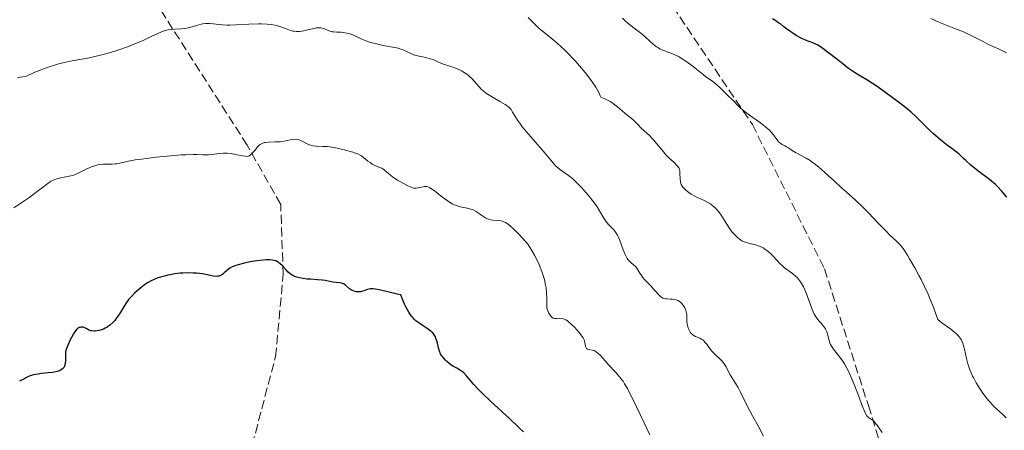
# Model space of a CAD drawing. Units: metres. Extents: x 651182 to 654632, y 4757860 to 4760249.
# Drawn here: x 652143 to 652334, y 4758968 to 4759048 of the extents above; entities that cross this region are included whole.
import ezdxf

# ---------------------------------------------------------------- set-up
doc = ezdxf.new("R2010")
doc.units = ezdxf.units.M
doc.header["$MEASUREMENT"] = 0
doc.linetypes.add('DGN Style 3', pattern=[2.435891, 1.739922, -0.695969])
for name, color, linetype, lineweight in [('Curva de nivel directora', 30, 'Continuous', 30), ('Curva de nivel intermedia', 30, 'Continuous', 0), ('Senda', 7, 'DGN Style 3', 0)]:
    doc.layers.add(name, color=color, linetype=linetype, lineweight=lineweight)

msp = doc.modelspace()

# ---------------------------------------------------------------- linework, layer by layer
at = {"layer": 'Curva de nivel directora', "color": 30, "linetype": 'Continuous', "lineweight": 30, "flags": 128}
for points, elevation in [([(652334.26, 4759013.54), (652333.59, 4759014.39), (652333.25, 4759014.78), (652332.55, 4759015.51), (652332.05, 4759015.97), (652331.69, 4759016.29), (652330.9, 4759016.92), (652328.66, 4759018.63), (652327.31, 4759019.73), (652326.33, 4759020.6), (652325.81, 4759021.09), (652325, 4759021.88), (652323.59, 4759022.93), (652322.79, 4759023.54), (652321.47, 4759024.58), (652320.94, 4759025.02), (652320.07, 4759025.77), (652319.4, 4759026.4), (652318.33, 4759027.48), (652317.21, 4759028.58), (652316.62, 4759029.14), (652315.69, 4759029.98), (652314.31, 4759031.14), (652313, 4759032.15), (652310.79, 4759033.72), (652309.13, 4759034.96), (652308.22, 4759035.57), (652307.09, 4759036.24), (652305.88, 4759036.95), (652305.22, 4759037.36), (652304.15, 4759038.08), (652303.59, 4759038.48), (652302.43, 4759039.35), (652300.2, 4759041.11), (652299.26, 4759041.85), (652298.85, 4759042.15), (652298.15, 4759042.64), (652297.58, 4759042.99), (652297.25, 4759043.16), (652296.64, 4759043.44), (652295.2, 4759043.97), (652294.37, 4759044.34), (652293.43, 4759044.87), (652292.78, 4759045.28), (652292.36, 4759045.57), (652291.56, 4759046.15), (652291.03, 4759046.57), (652290.35, 4759047.09), (652290.01, 4759047.34), (652289.45, 4759047.7), (652289.14, 4759047.88), (652288.8, 4759048.06)], 1250), ([(652192.78, 4759000.99), (652192.45, 4759001.15), (652192.06, 4759001.27), (652191.83, 4759001.31), (652191.32, 4759001.37), (652191.04, 4759001.38), (652190.55, 4759001.37), (652190.01, 4759001.33), (652188.78, 4759001.18), (652187.49, 4759000.96), (652186.64, 4759000.78), (652186.11, 4759000.65), (652185.16, 4759000.41), (652184.72, 4759000.27), (652184.03, 4759000.02), (652183.53, 4758999.76), (652183.28, 4758999.59), (652182.87, 4758999.23), (652182.47, 4758998.84), (652182.26, 4758998.65), (652181.9, 4758998.4), (652181.63, 4758998.28), (652181.48, 4758998.23), (652181.24, 4758998.18), (652180.99, 4758998.17), (652180.41, 4758998.21), (652178.22, 4758998.63), (652177.06, 4758998.78), (652176.44, 4758998.82), (652175.47, 4758998.84), (652174.46, 4758998.8), (652173.94, 4758998.76), (652172.89, 4758998.64), (652171.95, 4758998.48), (652171.49, 4758998.39), (652170.81, 4758998.23), (652169.86, 4758997.96), (652169.42, 4758997.81), (652169.01, 4758997.65), (652168.26, 4758997.31), (652167.59, 4758996.92), (652167.16, 4758996.63), (652166.33, 4758996), (652165.49, 4758995.29), (652165.07, 4758994.9), (652164.47, 4758994.3), (652163.92, 4758993.67), (652163.67, 4758993.35), (652163.44, 4758993.03), (652163.02, 4758992.39), (652162.26, 4758991.1), (652161.85, 4758990.46), (652161.43, 4758989.91), (652161.21, 4758989.64), (652160.85, 4758989.26), (652160.28, 4758988.73), (652159.88, 4758988.43), (652159.67, 4758988.29), (652159.36, 4758988.1), (652159.05, 4758987.95), (652158.84, 4758987.86), (652158.43, 4758987.72), (652157.83, 4758987.59), (652157.45, 4758987.56), (652157.21, 4758987.55), (652156.79, 4758987.59), (652156.58, 4758987.63), (652156.22, 4758987.76), (652155.92, 4758987.91), (652155.58, 4758988.11), (652155.42, 4758988.2), (652155.08, 4758988.31), (652154.92, 4758988.34), (652154.67, 4758988.34), (652154.42, 4758988.28), (652154.3, 4758988.24), (652154.1, 4758988.12), (652154, 4758988.05), (652153.85, 4758987.91), (652153.62, 4758987.63), (652153.24, 4758987.06), (652152.82, 4758986.29), (652152.54, 4758985.73), (652152.06, 4758984.66), (652151.83, 4758984.06), (652151.73, 4758983.73), (652151.69, 4758983.52), (652151.65, 4758983.08), (652151.64, 4758982.53), (652151.64, 4758981.75), (652151.61, 4758981.39), (652151.53, 4758980.97), (652151.46, 4758980.78), (652151.33, 4758980.53), (652151.25, 4758980.42), (652151.06, 4758980.22), (652150.84, 4758980.05), (652150.71, 4758979.98), (652150.48, 4758979.87), (652150.05, 4758979.73), (652149.47, 4758979.62)], 1275), ([(652240.54, 4758968.01), (652239.69, 4758968.84), (652237.84, 4758970.58), (652234.09, 4758974.01), (652232.51, 4758975.5), (652231.86, 4758976.16), (652230.82, 4758977.28), (652229.44, 4758978.9), (652228.92, 4758979.45), (652228.66, 4758979.68), (652228.13, 4758980.06), (652227.61, 4758980.37), (652226.95, 4758980.73), (652226.64, 4758980.91), (652226.41, 4758981.05), (652226.01, 4758981.36), (652225.65, 4758981.67), (652225.43, 4758981.89), (652225.05, 4758982.3), (652224.74, 4758982.68), (652224.61, 4758982.86), (652224.44, 4758983.16), (652224.22, 4758983.67), (652224.04, 4758984.29), (652223.82, 4758985.21), (652223.71, 4758985.66), (652223.53, 4758986.22), (652223.42, 4758986.48), (652223.21, 4758986.85), (652222.93, 4758987.2), (652222.76, 4758987.37), (652222.56, 4758987.54), (652222.11, 4758987.87), (652220.96, 4758988.62), (652220.29, 4758989.08), (652219.65, 4758989.57), (652219.31, 4758989.87), (652218.97, 4758990.24), (652218.79, 4758990.45), (652218.44, 4758990.93), (652218.26, 4758991.2), (652217.98, 4758991.66), (652217.61, 4758992.37), (652217.42, 4758992.78), (652217.14, 4758993.44), (652216.71, 4758994.6), (652216, 4758994.74), (652214.69, 4758995.04), (652212.54, 4758995.57), (652211.71, 4758995.72), (652211.35, 4758995.75), (652211.14, 4758995.76), (652210.76, 4758995.74), (652210.28, 4758995.64), (652209.53, 4758995.37), (652209.08, 4758995.24), (652208.87, 4758995.2), (652208.55, 4758995.17), (652208.09, 4758995.19), (652207.65, 4758995.3), (652207.36, 4758995.42), (652207.17, 4758995.52), (652206.79, 4758995.78), (652205.91, 4758996.5), (652205.58, 4758996.7), (652205.4, 4758996.78), (652205.22, 4758996.84), (652204.82, 4758996.93), (652203.56, 4758997.05), (652202.93, 4758997.16), (652202.02, 4758997.34), (652201.48, 4758997.42), (652200.56, 4758997.51), (652199.22, 4758997.6), (652198.56, 4758997.66), (652197.68, 4758997.77), (652197.15, 4758997.86), (652196.83, 4758997.94), (652196.27, 4758998.1), (652195.74, 4758998.33), (652195.43, 4758998.52), (652195.23, 4758998.66), (652194.84, 4758999.01), (652194.39, 4758999.51), (652193.71, 4759000.25), (652193.34, 4759000.6), (652192.98, 4759000.87), (652192.78, 4759000.99)], 1275), ([(652149.47, 4758979.62), (652149.12, 4758979.56), (652148.29, 4758979.47), (652147.03, 4758979.33), (652146.38, 4758979.24), (652145.45, 4758979.06), (652145.03, 4758978.95), (652144.65, 4758978.81), (652143.97, 4758978.49), (652143.56, 4758978.27), (652143.03, 4758977.98), (652142.77, 4758977.85)], 1275)]:
    msp.add_lwpolyline(points, dxfattribs=dict(at, elevation=elevation))
at = {"layer": 'Curva de nivel intermedia', "color": 30, "linetype": 'Continuous', "lineweight": 0, "flags": 128}
for points, elevation in [([(652201.2, 4759046.34), (652200.97, 4759046.37), (652200.59, 4759046.36), (652200.37, 4759046.33), (652199.84, 4759046.22), (652198.42, 4759045.88), (652197.61, 4759045.73), (652197.06, 4759045.66), (652196.79, 4759045.64), (652196.4, 4759045.64), (652196.03, 4759045.68), (652195.78, 4759045.72), (652195.32, 4759045.84), (652194.64, 4759046.07), (652193.74, 4759046.43), (652193.27, 4759046.6), (652192.6, 4759046.79), (652192.25, 4759046.87), (652191.69, 4759046.96), (652190.76, 4759047.06), (652189.72, 4759047.11), (652189.15, 4759047.11), (652187.26, 4759047.05), (652184.69, 4759046.91), (652183.55, 4759046.88), (652183.05, 4759046.88), (652182.18, 4759046.92), (652181.46, 4759046.99), (652180.3, 4759047.13), (652179.63, 4759047.19), (652179.3, 4759047.19), (652178.8, 4759047.16), (652178.28, 4759047.09), (652178, 4759047.03), (652177.09, 4759046.78), (652175.78, 4759046.4), (652175.11, 4759046.26), (652174.78, 4759046.21), (652174.12, 4759046.15), (652172.85, 4759046.1), (652172.23, 4759046.05), (652171.61, 4759045.94), (652171.3, 4759045.87), (652170.64, 4759045.67), (652170.17, 4759045.5), (652169.1, 4759045.04), (652168.17, 4759044.61), (652166.72, 4759043.92), (652165.88, 4759043.55), (652164.48, 4759042.97), (652163.7, 4759042.68), (652162.21, 4759042.15), (652161.41, 4759041.9), (652160.16, 4759041.53), (652158.21, 4759041), (652156.23, 4759040.55), (652155.24, 4759040.35), (652152.57, 4759039.86), (652151.13, 4759039.55), (652150.09, 4759039.28), (652149.54, 4759039.12), (652148.67, 4759038.85), (652147.42, 4759038.41), (652146.76, 4759038.15), (652145.69, 4759037.72), (652143.95, 4759036.93), (652142.89, 4759036.79), (652142.33, 4759036.68)], 1265), ([(652289.7, 4759001.25), (652288.85, 4759002.15), (652288.41, 4759002.6), (652287.95, 4759003.01), (652287.72, 4759003.2), (652287.36, 4759003.46), (652286.99, 4759003.68), (652286.74, 4759003.81), (652286.24, 4759004.03), (652285.49, 4759004.27), (652284.14, 4759004.62), (652283.59, 4759004.79), (652283.34, 4759004.88), (652282.9, 4759005.09), (652282.63, 4759005.24), (652282.12, 4759005.61), (652281.63, 4759006.06), (652281.38, 4759006.33), (652281.01, 4759006.77), (652280.43, 4759007.55), (652278.74, 4759010.2), (652278.27, 4759010.84), (652277.98, 4759011.18), (652277.79, 4759011.38), (652277.4, 4759011.73), (652276.77, 4759012.22), (652276.42, 4759012.45), (652275.84, 4759012.77), (652275.18, 4759013.06), (652274.23, 4759013.47), (652273.74, 4759013.71), (652273.02, 4759014.13), (652272.56, 4759014.44), (652272.02, 4759014.86), (652271.79, 4759015.07), (652271.42, 4759015.47), (652271.27, 4759015.66), (652271.1, 4759015.97), (652271.04, 4759016.13), (652270.95, 4759016.47), (652270.88, 4759017.03), (652270.86, 4759018.2), (652270.81, 4759018.65), (652270.76, 4759018.86), (652270.63, 4759019.18), (652270.42, 4759019.5), (652270.28, 4759019.67), (652269.71, 4759020.23), (652268.72, 4759021.13), (652268.19, 4759021.67), (652267.4, 4759022.61), (652266.34, 4759023.95), (652265.79, 4759024.59), (652265.5, 4759024.9), (652264.93, 4759025.46), (652263.35, 4759026.92), (652262.74, 4759027.53), (652262.04, 4759028.26), (652261.7, 4759028.59), (652261.13, 4759029.05), (652260.21, 4759029.77), (652259.65, 4759030.24), (652258.76, 4759031.02), (652258.23, 4759031.45), (652257.63, 4759031.87), (652257.3, 4759032.08), (652256.56, 4759032.47), (652256.16, 4759032.65), (652255.5, 4759032.89), (652255.39, 4759033.18), (652255.11, 4759033.78), (652254.78, 4759034.4), (652254.54, 4759034.83), (652253.98, 4759035.7), (652253.51, 4759036.36), (652252.5, 4759037.69), (652251.41, 4759038.99), (652250.66, 4759039.83), (652250.17, 4759040.36), (652249.21, 4759041.35), (652248.44, 4759042.1), (652247.03, 4759043.38), (652245.81, 4759044.41), (652244.45, 4759045.49), (652243.89, 4759045.95), (652243.52, 4759046.27), (652242.88, 4759046.87), (652241.89, 4759047.89), (652241.44, 4759048.33)], 1260), ([(652265.58, 4759043.26), (652265.09, 4759043.69), (652264.09, 4759044.6), (652263.3, 4759045.29), (652262.01, 4759046.28), (652260.83, 4759047.19), (652260.25, 4759047.68), (652259.69, 4759048.2)], 1255), ([(652334.21, 4759041.48), (652332.76, 4759042.2), (652330.75, 4759043.14), (652329.81, 4759043.6), (652327.33, 4759044.88), (652326.39, 4759045.32), (652325.86, 4759045.55), (652324, 4759046.28), (652322.07, 4759047.03), (652321.06, 4759047.45), (652319.51, 4759048.15)], 1245), ([(652262.22, 4759000.11), (652261.86, 4759000.43), (652261.33, 4759000.87), (652261.05, 4759001.14), (652260.77, 4759001.47), (652260.64, 4759001.66), (652260.44, 4759002), (652260.25, 4759002.39), (652259.88, 4759003.3), (652259.14, 4759005.29), (652258.88, 4759005.89), (652258.74, 4759006.17), (652258.52, 4759006.54), (652258.37, 4759006.77), (652258.05, 4759007.17), (652257.73, 4759007.52), (652257.1, 4759008.15), (652256.66, 4759008.63), (652256.46, 4759008.89), (652256.08, 4759009.47), (652255.28, 4759010.86), (652254.78, 4759011.65), (652254.48, 4759012.07), (652253.83, 4759012.94), (652253.13, 4759013.82), (652252.66, 4759014.38), (652251.75, 4759015.4), (652250.87, 4759016.31), (652250.33, 4759016.81), (652249.99, 4759017.12), (652249.27, 4759017.69), (652247.52, 4759018.98), (652246.99, 4759019.41), (652246.75, 4759019.62), (652246.53, 4759019.83), (652246.13, 4759020.28), (652244.53, 4759022.23), (652243.17, 4759023.79), (652241.14, 4759026.12), (652240.27, 4759027.18), (652239.91, 4759027.64), (652239.34, 4759028.43), (652238.94, 4759029.07), (652238.4, 4759030.01), (652238.1, 4759030.49), (652237.92, 4759030.7), (652237.61, 4759031), (652237.21, 4759031.32), (652236.96, 4759031.48), (652236.04, 4759032.03), (652234.62, 4759032.82), (652233.96, 4759033.21), (652233.66, 4759033.4), (652233.14, 4759033.77), (652232.68, 4759034.15), (652232.39, 4759034.42), (652231.85, 4759034.98), (652230.53, 4759036.45), (652230.05, 4759036.92), (652229.8, 4759037.14), (652229.55, 4759037.34), (652229.03, 4759037.71), (652228.48, 4759038.03), (652228.11, 4759038.22), (652227.32, 4759038.54), (652226.4, 4759038.85), (652225.2, 4759039.23), (652224.64, 4759039.42), (652223.91, 4759039.75), (652222.96, 4759040.18), (652222.44, 4759040.36), (652221.55, 4759040.58), (652220.3, 4759040.83), (652219.7, 4759040.98), (652219.42, 4759041.06), (652218.9, 4759041.26), (652217.56, 4759041.9), (652217.01, 4759042.13), (652216.7, 4759042.23), (652216.19, 4759042.38), (652215.18, 4759042.59), (652213.3, 4759042.93), (652212.23, 4759043.15), (652211.15, 4759043.43), (652210.62, 4759043.59), (652210.11, 4759043.78), (652209.14, 4759044.18), (652207.39, 4759044.97), (652206.86, 4759045.17), (652206.61, 4759045.25), (652206.25, 4759045.34), (652205.55, 4759045.45), (652205.12, 4759045.48), (652204.31, 4759045.5), (652203.75, 4759045.54), (652203.48, 4759045.59), (652202.97, 4759045.73), (652202.49, 4759045.89), (652201.92, 4759046.12), (652201.66, 4759046.22), (652201.2, 4759046.34)], 1265), ([(652331.08, 4758973.69), (652330.71, 4758974.12), (652330.01, 4758975.02), (652329.65, 4758975.52), (652329.11, 4758976.31), (652328.33, 4758977.56), (652327.86, 4758978.41), (652327.64, 4758978.83), (652327.34, 4758979.45), (652327.09, 4758980.05), (652326.95, 4758980.44), (652326.7, 4758981.19), (652326.42, 4758982.24), (652326.04, 4758984.05), (652325.87, 4758984.73), (652325.78, 4758985.04), (652325.61, 4758985.49), (652325.4, 4758985.91), (652325.28, 4758986.12), (652324.98, 4758986.52), (652324.81, 4758986.72), (652324.51, 4758987.02), (652324.17, 4758987.32), (652323.38, 4758987.94), (652321.66, 4758989.18), (652320.89, 4758989.81), (652320.39, 4758991.25), (652320.04, 4758992.17), (652319.35, 4758993.89), (652319, 4758994.69), (652318.3, 4758996.19), (652317.63, 4758997.55), (652317.21, 4758998.37), (652316.41, 4758999.83), (652315.41, 4759001.59), (652314.99, 4759002.29), (652314.41, 4759003.17), (652314.14, 4759003.55), (652313.62, 4759004.2), (652313.36, 4759004.49), (652312.84, 4759005.02), (652311.6, 4759006.17), (652310.84, 4759006.91), (652309.45, 4759008.35), (652307.37, 4759010.53), (652306.34, 4759011.58), (652304.89, 4759012.94), (652303.08, 4759014.54), (652302.19, 4759015.33), (652300.82, 4759016.6), (652299.06, 4759018.25), (652298.25, 4759018.98), (652297.87, 4759019.3), (652297.17, 4759019.86), (652296.52, 4759020.33), (652296.12, 4759020.6), (652295.38, 4759021.05), (652293.26, 4759022.19), (652292.65, 4759022.57), (652291.9, 4759023.06), (652291.53, 4759023.28), (652291.18, 4759023.46), (652290.72, 4759023.7), (652290.5, 4759023.84), (652290.17, 4759024.1), (652290.01, 4759024.27), (652289.85, 4759024.46), (652289.52, 4759024.91), (652288.96, 4759025.66), (652288.59, 4759026.09), (652288.15, 4759026.55), (652287.89, 4759026.79), (652287.45, 4759027.17), (652286.46, 4759027.94), (652284.38, 4759029.42), (652283.5, 4759030.06), (652283.16, 4759030.33), (652282.61, 4759030.79), (652282.22, 4759031.17), (652281.79, 4759031.63), (652281.57, 4759031.87), (652279.67, 4759033.66), (652278.62, 4759034.76), (652278.02, 4759035.32), (652277.22, 4759035.93), (652275.84, 4759036.94), (652275.02, 4759037.56), (652273.17, 4759039.02), (652272.18, 4759039.76), (652271.19, 4759040.42), (652270.7, 4759040.71), (652270.22, 4759040.96), (652269.28, 4759041.36), (652268.68, 4759041.59), (652267.9, 4759041.88), (652267.53, 4759042.04), (652266.98, 4759042.3), (652266.72, 4759042.44), (652266.33, 4759042.69), (652266.08, 4759042.87), (652265.58, 4759043.26)], 1255), ([(652243.34, 4759000.9), (652242.62, 4759002.29), (652242.18, 4759003.06), (652241.43, 4759004.32), (652239.71, 4759006.23), (652239.03, 4759006.94), (652238.63, 4759007.33), (652237.94, 4759007.96), (652237.37, 4759008.39), (652237.04, 4759008.59), (652236.83, 4759008.69), (652236.43, 4759008.84), (652236.1, 4759008.93), (652235.45, 4759009.02), (652234.59, 4759009.09), (652234.17, 4759009.15), (652233.74, 4759009.26), (652233.54, 4759009.33), (652233.22, 4759009.48), (652232.6, 4759009.87), (652232.18, 4759010.17), (652231.61, 4759010.57), (652231.32, 4759010.75), (652230.88, 4759011), (652230.65, 4759011.1), (652230.31, 4759011.22), (652229.59, 4759011.38), (652228.56, 4759011.56), (652228.01, 4759011.69), (652227.43, 4759011.89), (652227.14, 4759012.02), (652226.67, 4759012.26), (652226.36, 4759012.44), (652225.73, 4759012.86), (652224.8, 4759013.55), (652223.67, 4759014.45), (652223.19, 4759014.82), (652222.88, 4759015.04), (652222.36, 4759015.36), (652221.95, 4759015.53), (652221.72, 4759015.58), (652221.57, 4759015.59), (652221.28, 4759015.57), (652220.75, 4759015.48), (652220.05, 4759015.31), (652219.72, 4759015.26), (652219.42, 4759015.26), (652219.27, 4759015.28), (652218.95, 4759015.36), (652218.7, 4759015.45), (652218.08, 4759015.74), (652216.77, 4759016.42), (652216.06, 4759016.83), (652215.38, 4759017.26), (652215.08, 4759017.48), (652214.8, 4759017.69), (652214.33, 4759018.09), (652213.58, 4759018.77), (652213.23, 4759019.03), (652213.05, 4759019.13), (652212.66, 4759019.3), (652211.82, 4759019.6), (652211.39, 4759019.8), (652211.17, 4759019.92), (652210.74, 4759020.21), (652210.32, 4759020.53), (652209.79, 4759020.97), (652209.54, 4759021.17), (652209.06, 4759021.52), (652208.81, 4759021.67), (652208.35, 4759021.9), (652207.75, 4759022.12), (652207.38, 4759022.24), (652206.17, 4759022.6), (652205.48, 4759022.77), (652204.4, 4759023.01), (652203.35, 4759023.2), (652202.86, 4759023.27), (652202.41, 4759023.32), (652201.6, 4759023.36), (652200.28, 4759023.39), (652199.73, 4759023.46), (652199.47, 4759023.51), (652198.98, 4759023.68), (652198.53, 4759023.89), (652197.74, 4759024.3), (652197.25, 4759024.51), (652196.97, 4759024.61), (652196.46, 4759024.71), (652195.97, 4759024.74), (652195.72, 4759024.73), (652195.28, 4759024.65), (652194.1, 4759024.37), (652193.58, 4759024.29), (652193.29, 4759024.26), (652192.34, 4759024.22), (652191.04, 4759024.19), (652190.48, 4759024.14), (652190.23, 4759024.09), (652189.81, 4759023.95), (652189.46, 4759023.75)], 1270), ([(652189.46, 4759023.75), (652189.25, 4759023.59), (652188.87, 4759023.2), (652188.43, 4759022.66), (652187.84, 4759021.97), (652187.56, 4759021.7), (652187.29, 4759021.53), (652187.16, 4759021.48), (652186.85, 4759021.43), (652186.6, 4759021.44), (652185.98, 4759021.54), (652184.62, 4759021.82), (652183.83, 4759021.96), (652183.02, 4759022.05), (652182.62, 4759022.07), (652182.23, 4759022.07), (652181.48, 4759022.01), (652180.07, 4759021.81), (652179.4, 4759021.74), (652179.08, 4759021.73), (652178.38, 4759021.74), (652177.2, 4759021.78), (652176.44, 4759021.78), (652175, 4759021.74), (652174.12, 4759021.7), (652172.11, 4759021.55), (652169.23, 4759021.27), (652167.84, 4759021.1), (652165.97, 4759020.85), (652165.19, 4759020.73), (652163.91, 4759020.49), (652162.2, 4759020.11), (652161.58, 4759019.99), (652161.29, 4759019.96), (652160.72, 4759019.93), (652159.62, 4759019.94), (652159.07, 4759019.92), (652158.31, 4759019.84), (652157.92, 4759019.76), (652157.32, 4759019.6), (652156.71, 4759019.39), (652156.4, 4759019.26), (652155.45, 4759018.8), (652154.12, 4759018.15), (652153.44, 4759017.87), (652153.09, 4759017.75), (652152.39, 4759017.57), (652150.47, 4759017.18), (652149.78, 4759017), (652149.45, 4759016.87), (652148.92, 4759016.6), (652148.31, 4759016.22), (652147.96, 4759015.97), (652146.67, 4759015.01), (652144.57, 4759013.41), (652143.41, 4759012.6), (652142.81, 4759012.21), (652141.63, 4759011.48)], 1270), ([(652310.08, 4758967.88), (652309.4, 4758968.92), (652309.09, 4758969.34), (652308.83, 4758969.67), (652308.66, 4758969.86), (652308.38, 4758970.14), (652308.03, 4758970.4), (652307.67, 4758970.61), (652307.5, 4758970.73), (652307.27, 4758970.98), (652307.14, 4758971.16), (652306.88, 4758971.62), (652306.69, 4758972.03), (652306.23, 4758973.1), (652305.6, 4758974.74), (652304.64, 4758977.23), (652304.15, 4758978.42), (652303.54, 4758979.79), (652303.24, 4758980.39), (652302.79, 4758981.19), (652302.56, 4758981.56), (652302.09, 4758982.24), (652300.65, 4758984.03), (652300.26, 4758984.63), (652300.09, 4758984.96), (652299.95, 4758985.29), (652299.73, 4758986), (652299.48, 4758986.95), (652299.34, 4758987.4), (652299.18, 4758987.82), (652299.08, 4758988.02), (652298.92, 4758988.29), (652298.52, 4758988.79), (652298.23, 4758989.11), (652297.81, 4758989.56), (652297.6, 4758989.81), (652297.29, 4758990.23), (652297.14, 4758990.46), (652296.93, 4758990.85), (652296.53, 4758991.72), (652296.18, 4758992.66), (652295.74, 4758993.91), (652295.54, 4758994.48), (652295.11, 4758995.56), (652294.84, 4758996.15), (652294.65, 4758996.49), (652294.27, 4758997.09), (652293.87, 4758997.62), (652293.65, 4758997.86), (652293.3, 4758998.22), (652292.69, 4758998.73), (652291.17, 4758999.85), (652290.6, 4759000.34), (652290.3, 4759000.62), (652289.7, 4759001.25)], 1260), ([(652265.01, 4758967.47), (652263.86, 4758969.94), (652261.74, 4758974.36), (652260.97, 4758975.87), (652260.66, 4758976.45), (652260.13, 4758977.36), (652259.82, 4758977.84), (652259.61, 4758978.12), (652259.17, 4758978.66), (652258.28, 4758979.66), (652256.99, 4758981.05), (652256.39, 4758981.71), (652255.42, 4758982.82), (652255.02, 4758983.24), (652254.63, 4758983.57), (652254.43, 4758983.68), (652254.23, 4758983.77), (652253.82, 4758983.88), (652253.1, 4758984.01), (652252.91, 4758984.07), (652252.73, 4758984.19), (652252.6, 4758984.42), (652252.52, 4758984.69), (652252.44, 4758985.29), (652252.36, 4758985.67), (652252.28, 4758985.87), (652252.1, 4758986.23), (652251.79, 4758986.67), (652251.58, 4758986.94), (652250.85, 4758987.82), (652250.41, 4758988.3), (652249.71, 4758988.98), (652249.25, 4758989.37), (652249.02, 4758989.53), (652248.7, 4758989.74), (652248.39, 4758989.89), (652248.2, 4758989.95), (652247.84, 4758990.02), (652247.52, 4758990.04), (652246.95, 4758990), (652246.58, 4758990.01), (652246.41, 4758990.05), (652246.3, 4758990.09), (652246.1, 4758990.21), (652245.82, 4758990.46), (652245.66, 4758990.65), (652245.4, 4758991.06), (652245.21, 4758991.47), (652245.14, 4758991.69), (652245.07, 4758992.05), (652245.02, 4758992.75), (652245.02, 4758994.09), (652244.98, 4758994.94), (652244.88, 4758995.94), (652244.8, 4758996.48), (652244.59, 4758997.55), (652244.42, 4758998.15), (652244.09, 4758999.14), (652243.63, 4759000.27), (652243.34, 4759000.9)], 1270), ([(652287.08, 4758967.17), (652286.15, 4758968.94), (652284.95, 4758971.12), (652284.42, 4758972.1), (652283.46, 4758973.98), (652282.54, 4758975.88), (652282.15, 4758976.62), (652281.6, 4758977.54), (652280.91, 4758978.59), (652280.6, 4758979.1), (652280.18, 4758979.92), (652279.8, 4758980.66), (652279.6, 4758981.01), (652279.26, 4758981.5), (652279.07, 4758981.73), (652278.65, 4758982.14), (652277.75, 4758982.95), (652277.29, 4758983.42), (652277.06, 4758983.68), (652276.62, 4758984.25), (652276.05, 4758985.01), (652275.77, 4758985.35), (652275.49, 4758985.65), (652275.35, 4758985.78), (652275.14, 4758985.94), (652274.72, 4758986.18), (652273.91, 4758986.5), (652273.53, 4758986.7), (652273.37, 4758986.82), (652273.06, 4758987.11), (652272.86, 4758987.38), (652272.59, 4758987.84), (652272.4, 4758988.36), (652272.33, 4758988.64), (652272.28, 4758988.93), (652272.23, 4758989.54), (652272.18, 4758990.75), (652272.1, 4758991.32), (652272.03, 4758991.58), (652271.83, 4758992.07), (652271.57, 4758992.49), (652271.37, 4758992.74), (652271.23, 4758992.89), (652270.94, 4758993.15), (652270.78, 4758993.28), (652270.44, 4758993.48), (652270.1, 4758993.63), (652269.86, 4758993.7), (652269.36, 4758993.77), (652268.96, 4758993.78), (652268.41, 4758993.79), (652268.14, 4758993.81), (652267.75, 4758993.89), (652267.56, 4758993.96), (652267.38, 4758994.06), (652267.04, 4758994.33), (652266.69, 4758994.68), (652266.18, 4758995.25), (652265.89, 4758995.58), (652265.13, 4758996.37), (652264.07, 4758997.49), (652263.61, 4758998.04), (652263.42, 4758998.31), (652263.08, 4758998.82), (652262.52, 4758999.73), (652262.22, 4759000.11)], 1265), ([(652334.15, 4758970.75), (652333.45, 4758971.43), (652332.94, 4758971.88), (652332.18, 4758972.56), (652331.76, 4758972.96), (652331.08, 4758973.69)], 1255)]:
    msp.add_lwpolyline(points, dxfattribs=dict(at, elevation=elevation))
at = {"layer": 'Senda', "color": 7, "linetype": 'DGN Style 3', "lineweight": 0}
for points in [[(652160.41, 4758900.11, 1289.51), (652166.41, 4758913.11, 1287.29), (652173.91, 4758926.11, 1285.26), (652182.91, 4758946.61, 1282.46), (652192.41, 4758982.61, 1277.39), (652193.91, 4758998.61, 1275), (652193.41, 4759012.11, 1272.49), (652186.91, 4759023.61, 1269.9), (652161.91, 4759062.61, 1260.36), (652150.91, 4759079.61, 1255.91), (652146.91, 4759094.61, 1251.89), (652146.91, 4759110.61, 1247.76), (652155.91, 4759147.11, 1238.31), (652169.91, 4759201.61, 1225.49), (652179.41, 4759222.61, 1222.36)], [(652179.41, 4759222.61, 1222.36), (652202.41, 4759175.61, 1234.9), (652225.41, 4759140.11, 1242.92), (652246.91, 4759109.61, 1246), (652252.41, 4759099.11, 1246.47), (652254.91, 4759087.11, 1247.12), (652253.41, 4759075.61, 1248.46), (652259.91, 4759064.61, 1250.92), (652284.91, 4759027.61, 1255.31), (652298.91, 4758999.61, 1258.59), (652307.41, 4758973.11, 1259.83), (652316.91, 4758943.11, 1261.42), (652317.91, 4758924.61, 1262.8), (652313.41, 4758895.61, 1269.77), (652313.41, 4758875.11, 1275.08), (652312.41, 4758865.61, 1277.7), (652312.41, 4758854.11, 1280.18), (652308.91, 4758847.61, 1282.23), (652299.91, 4758841.11, 1285.21)]]:
    msp.add_polyline3d(points, dxfattribs=at)

doc.saveas('drawing.dxf')
